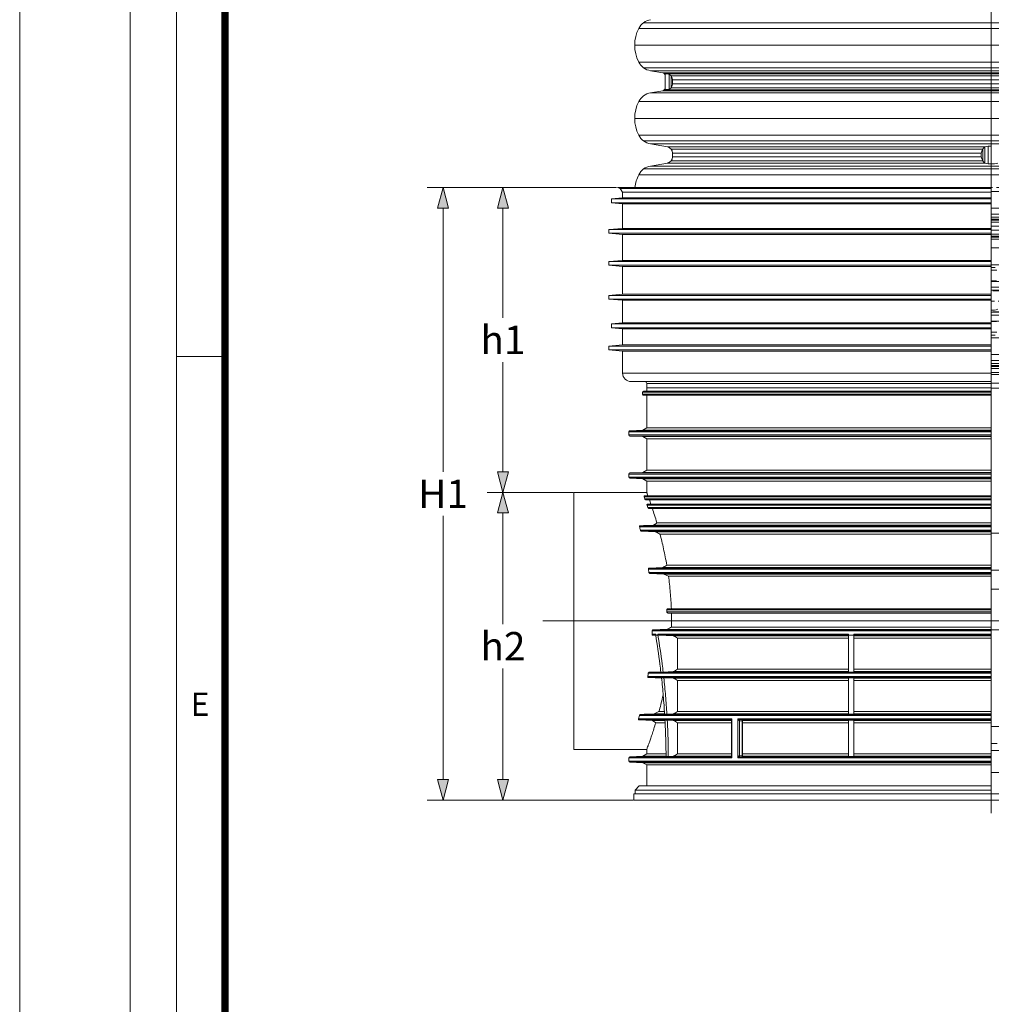
# Model space of a CAD drawing. Units: millimetres. Extents: x -31000 to 52402, y -39700 to 36029.
# Drawn here: x 31000 to 37157, y -33459 to -27219 of the extents above; entities that cross this region are included whole.
import ezdxf
from ezdxf.lldxf.tags import DXFTag

# ---------------------------------------------------------------- set-up
doc = ezdxf.new("R2010")
doc.units = ezdxf.units.MM
doc.linetypes.add('DASHED', pattern=[0.75, 0.5, -0.25])
doc.layers.add('Defpoint', color=3, linetype='Continuous', lineweight=0, plot=False)
for name, color, linetype, lineweight in [('EvoCentLinija', 160, 'CENTER2', 0), ('EvoDimencion', 109, 'Continuous', 0), ('EvoGumija', 7, 'Continuous', 0), ('EvoPamatne', 7, 'Continuous', 0), ('EvoShahta', 7, 'Continuous', 0), ('None', 7, 'Continuous', 18)]:
    doc.layers.add(name, color=color, linetype=linetype, lineweight=lineweight)
doc.layers.add('EvoRamisA4', color=7, linetype='Continuous')
doc.styles.add('ARIAL', font='ARIAL.TTF')
doc.styles.add('EVO_N', font='ARIALN.TTF')
tags = doc.linetypes.add('CENTER2', pattern=[28.575, 19.05, -3.175, 3.175, -3.175]).pattern_tags.tags
tags[10:11] = [DXFTag(74, 4), DXFTag(75, 0), DXFTag(340, '0'), DXFTag(46, 0.0), DXFTag(50, 0.0), DXFTag(44, 0.0), DXFTag(45, 0.0)]
tags[8:9] = [DXFTag(74, 4), DXFTag(75, 0), DXFTag(340, '0'), DXFTag(46, 0.0), DXFTag(50, 0.0), DXFTag(44, 0.0), DXFTag(45, 0.0)]
tags[6:7] = [DXFTag(74, 4), DXFTag(75, 0), DXFTag(340, '0'), DXFTag(46, 0.0), DXFTag(50, 0.0), DXFTag(44, 0.0), DXFTag(45, 0.0)]
tags[4:5] = [DXFTag(74, 4), DXFTag(75, 0), DXFTag(340, '0'), DXFTag(46, 0.0), DXFTag(50, 0.0), DXFTag(44, 0.0), DXFTag(45, 0.0)]
doc.dimstyles.new('EvoArialN-mm', dxfattribs={"dimtxt": 180, "dimasz": 130, "dimexe": 100, "dimexo": 5, "dimgap": 50, "dimtad": 0, "dimtih": 1, "dimtoh": 1, "dimdec": 0, "dimzin": 3, "dimtxsty": 'EVO_N', "dimblk": 'VW_FILLEDARROW', "dimcen": 0, "dimclrd": 256, "dimclre": 256, "dimclrt": 256, "dimadec": 0, "dimazin": 0, "dimtfac": 1, "dimtdec": 0, "dimtofl": 0, "dimtmove": 0, "dimatfit": 3, "dimldrblk": 'VW_FILLEDARROW', "dimfxl": 1, "dimfrac": 2, "dimtolj": 1, "dimtzin": 3, "dimlwd": -1, "dimlwe": -1, "dimarcsym": 0})

# ---------------------------------------------------------------- blocks, each defined once
blk = doc.blocks.new('VW_FILLEDARROW')
at = {"linetype": 'ByBlock', "lineweight": 0}
blk.add_hatch(color=0, dxfattribs=at).paths.add_polyline_path([(-1, 0.268), (0, 0), (-1, -0.268)])
at = {"layer": 'None', "color": 0, "lineweight": 5}
blk.add_lwpolyline([(-1, 0.268), (0, 0), (-1, -0.268)], close=True, dxfattribs=at)
blk = doc.blocks.new('*D55')
at = {"layer": 'Defpoints', "color": 0}
for p in [(34787.9, -28282.5), (33683.1, -32165), (34892.5, -32165)]:
    blk.add_point(p, dxfattribs=at)
at = {"layer": 'EvoDimencion', "lineweight": 0}
for p, q in [((34782.9, -28282.5), (33583.1, -28282.5)), ((33683.1, -28412.5), (33683.1, -30083.4)), ((33683.1, -32035), (33683.1, -30364.1)), ((34887.5, -32165), (33583.1, -32165))]:
    blk.add_line(p, q, dxfattribs=at)
at = {"layer": 'EvoDimencion', "lineweight": 0, "xscale": 130, "yscale": 130, "zscale": 130}
for p, rotation in [((33683.1, -28282.5), 90), ((33683.1, -32165), 270)]:
    blk.add_blockref('VW_FILLEDARROW', p, dxfattribs=dict(at, rotation=rotation))
at = {"layer": 'EvoDimencion', "insert": (33683.1, -30223.8), "char_height": 180, "attachment_point": 5, "style": 'EVO_N'}
blk.add_mtext('\\A1;H1', dxfattribs=at)
blk = doc.blocks.new('*D58')
at = {"layer": 'Defpoints', "color": 0}
for p in [(34062.5, -28282.5), (34787.9, -28282.5), (34511.6, -30214.3)]:
    blk.add_point(p, dxfattribs=at)
at = {"layer": 'EvoDimencion', "lineweight": 0}
for p, q in [((34782.9, -28282.5), (33962.5, -28282.5)), ((34062.5, -28412.5), (34062.5, -29108)), ((34062.5, -30084.3), (34062.5, -29388.8)), ((34506.6, -30214.3), (33962.5, -30214.3))]:
    blk.add_line(p, q, dxfattribs=at)
at = {"layer": 'EvoDimencion', "lineweight": 0, "xscale": 130, "yscale": 130, "zscale": 130}
for p, rotation in [((34062.5, -28282.5), 90), ((34062.5, -30214.3), 270)]:
    blk.add_blockref('VW_FILLEDARROW', p, dxfattribs=dict(at, rotation=rotation))
at = {"layer": 'EvoDimencion', "insert": (34062.5, -29248.4), "char_height": 180, "attachment_point": 5, "style": 'EVO_N'}
blk.add_mtext('\\A1;h1', dxfattribs=at)
blk = doc.blocks.new('*D59')
at = {"layer": 'Defpoints', "color": 0}
for p in [(34361.7, -30214.3), (34062.5, -32165), (34892.5, -32165)]:
    blk.add_point(p, dxfattribs=at)
at = {"layer": 'EvoDimencion', "lineweight": 0}
for p, q in [((34356.7, -30214.3), (33962.5, -30214.3)), ((34062.5, -30344.3), (34062.5, -31049.3)), ((34062.5, -32035), (34062.5, -31330)), ((34887.5, -32165), (33962.5, -32165))]:
    blk.add_line(p, q, dxfattribs=at)
at = {"layer": 'EvoDimencion', "lineweight": 0, "xscale": 130, "yscale": 130, "zscale": 130}
for p, rotation in [((34062.5, -30214.3), 90), ((34062.5, -32165), 270)]:
    blk.add_blockref('VW_FILLEDARROW', p, dxfattribs=dict(at, rotation=rotation))
at = {"layer": 'EvoDimencion', "insert": (34062.5, -31189.6), "char_height": 180, "attachment_point": 5, "style": 'EVO_N'}
blk.add_mtext('\\A1;h2', dxfattribs=at)

msp = doc.modelspace()

# ---------------------------------------------------------------- linework, layer by layer
at = {"layer": 'Defpoint'}
msp.add_lwpolyline([(31000, -10000), (31000, -39700), (52000, -39700), (52000, -10000)], close=True, dxfattribs=at)
at = {"layer": 'EvoCentLinija', "linetype": 'CENTER2', "ltscale": 10}
for p, q in [((37157.4, -17978.6), (37157.4, -32247.7)), ((34315, -31029.3), (40001.6, -31029.3))]:
    msp.add_line(p, q, dxfattribs=at)
at = {"layer": 'EvoGumija', "color": 8, "linetype": 'DASHED', "ltscale": 100}
for p, q in [((39432.3, -28788.4), (37157.4, -28788.4)), ((39442.4, -28806.5), (37157.4, -28806.5)), ((39441.2, -28874.1), (37157.4, -28874.1)), ((39468.1, -28936.2), (37157.4, -28936.2)), ((39501.7, -29003.2), (37157.4, -29003.2)), ((39468.1, -29070.3), (37157.4, -29070.3)), ((39441.2, -29132.4), (37157.4, -29132.4)), ((39442.4, -29200), (37157.4, -29200)), ((39432.3, -29218.1), (37157.4, -29218.1))]:
    msp.add_line(p, q, dxfattribs=at)
at = {"layer": 'EvoPamatne'}
for p, q in [((34787.9, -28282.5), (34805.2, -28288.8)), ((34787.9, -28282.5), (37157.4, -28282.5)), ((34805.2, -28288.8), (34821, -28311.4)), ((34805.2, -28288.8), (37157.4, -28288.8)), ((34821, -28311.4), (34821, -28347.2)), ((34821, -28311.4), (37157.4, -28311.4)), ((34821, -28347.2), (34750.6, -28353.8)), ((34750.6, -28353.8), (34750.6, -28380.1)), ((34750.6, -28353.8), (37157.4, -28353.8)), ((34750.6, -28380.1), (34821, -28386.7)), ((34750.6, -28380.1), (37157.4, -28380.1)), ((34821, -28347.2), (37157.4, -28347.2)), ((34821, -28386.7), (34821, -28541.1)), ((34821, -28386.7), (37157.4, -28386.7)), ((34821, -28541.1), (34734.2, -28549.2)), ((34734.2, -28549.2), (34734.2, -28572.4)), ((34734.2, -28549.2), (37157.4, -28549.2)), ((34734.2, -28572.4), (34821, -28580.5)), ((34734.2, -28572.4), (37157.4, -28572.4)), ((34821, -28541.1), (37157.4, -28541.1)), ((34821, -28580.5), (34821, -28743.9)), ((34821, -28580.5), (37157.4, -28580.5)), ((34821, -28743.9), (34734.2, -28752)), ((34734.2, -28752), (34734.2, -28775.2)), ((34734.2, -28752), (37157.4, -28752)), ((34821, -28743.9), (37157.4, -28743.9)), ((34734.2, -28775.2), (34821, -28783.3)), ((34734.2, -28775.2), (37157.4, -28775.2)), ((34821, -28783.3), (34821, -28957.8)), ((34821, -28783.3), (37157.4, -28783.3)), ((34821, -28957.8), (34734.2, -28965.9)), ((34734.2, -28965.9), (34734.2, -28989.2)), ((34734.2, -28965.9), (37157.4, -28965.9)), ((34734.2, -28989.2), (34821, -28997.3)), ((34734.2, -28989.2), (37157.4, -28989.2)), ((34821, -28957.8), (37157.4, -28957.8)), ((34821, -28997.3), (34821, -29139.3)), ((34821, -28997.3), (37157.4, -28997.3)), ((34821, -29139.3), (34750.6, -29145.9)), ((34821, -29139.3), (37157.4, -29139.3)), ((34750.6, -29145.9), (34750.6, -29172.2)), ((34750.6, -29145.9), (37157.4, -29145.9)), ((34750.6, -29172.2), (34821, -29178.8)), ((34750.6, -29172.2), (37157.4, -29172.2)), ((34821, -29178.8), (34821, -29279.4)), ((34821, -29178.8), (37157.4, -29178.8)), ((34821, -29279.4), (34734.2, -29287.5)), ((34734.2, -29287.5), (34734.2, -29310.7)), ((34734.2, -29287.5), (37157.4, -29287.5)), ((34734.2, -29310.7), (34821, -29318.8)), ((34734.2, -29310.7), (37157.4, -29310.7)), ((34821, -29279.4), (37157.4, -29279.4)), ((34821, -29318.8), (34821, -29458.5)), ((34821, -29318.8), (37157.4, -29318.8)), ((34821, -29458.5), (37157.4, -29458.5)), ((34874.5, -29512), (37157.4, -29512)), ((37157.4, -29467.8), (39368.4, -29467.8)), ((34946.7, -29579.2), (34946.7, -29592.6)), ((37157.4, -29579.2), (34946.7, -29579.2)), ((34953.4, -29572.5), (37157.4, -29572.5)), ((34973.5, -29525.4), (34973.5, -29552.3)), ((37157.4, -29525.4), (34973.5, -29525.4)), ((34973.5, -29552.3), (34973.5, -29572.5)), ((37157.4, -29552.3), (34973.5, -29552.3)), ((39314.9, -29521.3), (37157.4, -29521.3)), ((39314.9, -29554.8), (37157.4, -29554.8)), ((34946.7, -29592.6), (37157.4, -29592.6)), ((37157.4, -29599.3), (34953.4, -29599.3)), ((34973.5, -29599.3), (34973.5, -29805.3)), ((34859.6, -29830.1), (34859.6, -29850.8)), ((37157.4, -29830.1), (34859.6, -29830.1)), ((34948.4, -29819.8), (34866, -29823.4)), ((34866, -29823.4), (37157.4, -29823.4)), ((34973.5, -29805.3), (34948.4, -29819.8)), ((37157.4, -29819.8), (34948.4, -29819.8)), ((34973.5, -29805.3), (37157.4, -29805.3)), ((34859.6, -29850.8), (37157.4, -29850.8)), ((34866, -29857.5), (34948.4, -29861.1)), ((37157.4, -29857.5), (34866, -29857.5)), ((34948.4, -29861.1), (34973.5, -29875.6)), ((34948.4, -29861.1), (37157.4, -29861.1)), ((34973.5, -29875.6), (34973.5, -30073.2)), ((37157.4, -29875.6), (34973.5, -29875.6)), ((34973.5, -30073.2), (34948.4, -30087.7)), ((34973.5, -30073.2), (37157.4, -30073.2)), ((34859.6, -30098.1), (34859.6, -30118.7)), ((37157.4, -30098.1), (34859.6, -30098.1)), ((34859.6, -30118.7), (37157.4, -30118.7)), ((34948.4, -30087.7), (34866, -30091.4)), ((34866, -30091.4), (37157.4, -30091.4)), ((34866, -30125.4), (34948.4, -30129.1)), ((37157.4, -30125.4), (34866, -30125.4)), ((37157.4, -30087.7), (34948.4, -30087.7)), ((34948.4, -30129.1), (34973.5, -30143.6)), ((34948.4, -30129.1), (37157.4, -30129.1)), ((34973.5, -30143.6), (34973.5, -30214.5)), ((37157.4, -30143.6), (34973.5, -30143.6)), ((34973.6, -30214.3), (34511.6, -30214.3)), ((34511.6, -31844.4), (34511.6, -30214.3)), ((37157.4, -30242.4), (34956.9, -30242.4)), ((34961.7, -30255.8), (34956.9, -30242.4)), ((34961.2, -30235.7), (37157.4, -30235.7)), ((34961.7, -30255.8), (37157.4, -30255.8)), ((37157.4, -30262.5), (34970.8, -30262.5)), ((37157.4, -30296), (34975.5, -30296)), ((34980, -30309.4), (34975.5, -30296)), ((34980, -30289.3), (37157.4, -30289.3)), ((34980, -30309.4), (37157.4, -30309.4)), ((37157.4, -30316.1), (34989, -30316.1)), ((37157.4, -30433), (34927.8, -30433)), ((34932.6, -30426.3), (37157.4, -30426.3)), ((34933.2, -30453.7), (37157.4, -30453.7)), ((37157.4, -30422.7), (35016.5, -30422.7)), ((35038.2, -30408.2), (37157.4, -30408.2)), ((37157.4, -30460.4), (34941.6, -30460.4)), ((35027.8, -30464), (37157.4, -30464)), ((37157.4, -30478.5), (35057.7, -30478.5)), ((37157.4, -30473.2), (39144.7, -30473.2)), ((37157.4, -30701), (34984.1, -30701)), ((34987.1, -30721.7), (34984.1, -30701)), ((34989.8, -30694.3), (35076.5, -30690.7)), ((34989.8, -30694.3), (37157.4, -30694.3)), ((37157.4, -30690.7), (35076.5, -30690.7)), ((35100.7, -30676.1), (37157.4, -30676.1)), ((34987.1, -30721.7), (37157.4, -30721.7)), ((37157.4, -30728.3), (34994.8, -30728.3)), ((35082.8, -30732), (37157.4, -30732)), ((35082.8, -30732), (35111.6, -30746.5)), ((37157.4, -30746.5), (35111.6, -30746.5)), ((35108.2, -30952.5), (37157.4, -30952.5)), ((37157.4, -30959.2), (35101.2, -30959.2)), ((35101.6, -30972.6), (35101.2, -30959.2)), ((35101.6, -30972.6), (37157.4, -30972.6)), ((37157.4, -30979.3), (35109, -30979.3)), ((35130.9, -31068.1), (37157.4, -31068.1)), ((35007.4, -31113.6), (35031, -31113.6)), ((37157.4, -31092.9), (35008.1, -31092.9)), ((35030.9, -31120.3), (35013.9, -31120.3)), ((35031.2, -31121), (35013.9, -31120.3)), ((35015.1, -31086.2), (37157.4, -31086.2)), ((35031, -31113.6), (35031, -31120)), ((35045.1, -31120), (35031, -31120)), ((35045.1, -31113.6), (36253, -31113.6)), ((35045.1, -31120), (35045.1, -31113.6)), ((36253, -31120.3), (35052, -31120.3)), ((35052, -31120.3), (35142, -31123.9)), ((37157.4, -31082.6), (35103.5, -31082.6)), ((35142, -31123.9), (36253, -31123.9)), ((36253, -31138.4), (35169.5, -31138.4)), ((35169.5, -31138.4), (35169.5, -31336)), ((36253, -31113.6), (36253, -31120)), ((36286.5, -31120), (36253, -31120)), ((36286.5, -31113.6), (37157.4, -31113.6)), ((36286.5, -31120), (36286.5, -31113.6)), ((37157.4, -31120.3), (36286.5, -31120.3)), ((36286.5, -31123.9), (37157.4, -31123.9)), ((37157.4, -31138.4), (36286.5, -31138.4)), ((37157.4, -31086.6), (39180.1, -31086.6)), ((34980.3, -31381.5), (37157.4, -31381.5)), ((37157.4, -31360.9), (34983.6, -31360.9)), ((37157.4, -31388.2), (34986, -31388.2)), ((35067.8, -31391.7), (34986, -31388.2)), ((34991.4, -31354.2), (35063.3, -31351.2)), ((34991.4, -31354.2), (37157.4, -31354.2)), ((35077.8, -31353.1), (35063.5, -31353.1)), ((35081.9, -31389.4), (35067.6, -31389.4)), ((35142, -31350.5), (35077.8, -31353.1)), ((35081.9, -31389.4), (35142, -31391.9)), ((36253, -31350.5), (35142, -31350.5)), ((35169.5, -31336), (36253, -31336)), ((36286.5, -31353.1), (36253, -31353.1)), ((36286.5, -31389.4), (36253, -31389.4)), ((36286.5, -31336), (37157.4, -31336)), ((36286.5, -31350.5), (36286.5, -31353.1)), ((37157.4, -31350.5), (36286.5, -31350.5)), ((35142, -31391.9), (36253, -31391.9)), ((36253, -31406.4), (35169.5, -31406.4)), ((35169.5, -31406.4), (35169.5, -31604)), ((36286.5, -31391.9), (37157.4, -31391.9)), ((37157.4, -31406.4), (36286.5, -31406.4)), ((34921.3, -31649.5), (34926.9, -31628.8)), ((37157.4, -31628.8), (34926.9, -31628.8)), ((34935.3, -31622.1), (37157.4, -31622.1)), ((35051.4, -31604), (35021.4, -31618.5)), ((35086.2, -31618.5), (35021.4, -31618.5)), ((35051.4, -31604), (35085.4, -31604)), ((35101.5, -31620.1), (35087.1, -31620.1)), ((35142, -31618.5), (35101.5, -31620.1)), ((36253, -31618.5), (35142, -31618.5)), ((35169.5, -31604), (36253, -31604)), ((36286.5, -31620.1), (36253, -31620.1)), ((36286.5, -31604), (37157.4, -31604)), ((37157.4, -31618.5), (36286.5, -31618.5)), ((35513.7, -31649.5), (34921.3, -31649.5)), ((35009.6, -31659.8), (34926, -31656.2)), ((34926, -31656.2), (35509, -31656.2)), ((35009.6, -31659.8), (35088.9, -31659.8)), ((35009.6, -31659.8), (35031.1, -31674.3)), ((35088.9, -31674.3), (35031.1, -31674.3)), ((35103.7, -31658.3), (35089.3, -31658.3)), ((35103.7, -31658.3), (35142, -31659.8)), ((35142, -31659.8), (35511.8, -31659.8)), ((35511.8, -31674.3), (35169.5, -31674.3)), ((35169.5, -31674.3), (35169.5, -31872)), ((35509, -31656.2), (35509.2, -31656.2)), ((35509.3, -31656.2), (35509.3, -31656.2)), ((35511.8, -31658.7), (35511.8, -31887.6)), ((35513.7, -31649.5), (35513.7, -31896.8)), ((37157.4, -31649.5), (35551.7, -31649.5)), ((35551.7, -31896.8), (35551.7, -31649.5)), ((35578.2, -31664), (35561.2, -31662.9)), ((35561.2, -31662.9), (35561.2, -31883.4)), ((35565.8, -31656.2), (37157.4, -31656.2)), ((35566.1, -31656.2), (35583.1, -31657.3)), ((35578.2, -31882.3), (35578.2, -31664)), ((35580.2, -31664.4), (35580.2, -31881.9)), ((36253, -31674.3), (35580.2, -31674.3)), ((35583.4, -31659.8), (36253, -31659.8)), ((36286.5, -31658.3), (36253, -31658.3)), ((36286.5, -31658.3), (36286.5, -31659.8)), ((36286.5, -31659.8), (37157.4, -31659.8)), ((37157.4, -31674.3), (36286.5, -31674.3)), ((37157.4, -31698.8), (39217, -31698.8)), ((37194.2, -31806.1), (37157.4, -31806.1)), ((34511.6, -31844.4), (34973.5, -31844.4)), ((34948.4, -31886.5), (34866, -31890.1)), ((34866, -31890.1), (35509, -31890.1)), ((34973.5, -31872), (34948.4, -31886.5)), ((35095.1, -31886.5), (34948.4, -31886.5)), ((34973.5, -31844.3), (34973.5, -31872)), ((34973.5, -31872), (35095, -31872)), ((35110.6, -31887.7), (35096.2, -31887.7)), ((35142, -31886.5), (35110.6, -31887.7)), ((35511.8, -31886.5), (35142, -31886.5)), ((35169.5, -31872), (35511.8, -31872)), ((35509.2, -31890.1), (35509, -31890.1)), ((35561.2, -31883.4), (35578.2, -31882.3)), ((35565.8, -31890.1), (37157.4, -31890.1)), ((35583.1, -31889), (35566.1, -31890.1)), ((35580.2, -31872), (36253, -31872)), ((36253, -31886.5), (35583.5, -31886.5)), ((36286.5, -31887.7), (36253, -31887.7)), ((36286.5, -31872), (37157.4, -31872)), ((36286.5, -31886.5), (36286.5, -31887.7)), ((37157.4, -31886.5), (36286.5, -31886.5)), ((39304.5, -31850.9), (37157.4, -31850.9)), ((34859.6, -31896.8), (34859.6, -31917.5)), ((35513.7, -31896.8), (34859.6, -31896.8)), ((34859.6, -31917.5), (37157.4, -31917.5)), ((34866, -31924.2), (34948.4, -31927.8)), ((37157.4, -31924.2), (34866, -31924.2)), ((34948.4, -31927.8), (34973.5, -31942.3)), ((34948.4, -31927.8), (37157.4, -31927.8)), ((34973.5, -31942.3), (34973.5, -32074.6)), ((37157.4, -31942.3), (34973.5, -31942.3)), ((37157.4, -31896.8), (35551.7, -31896.8)), ((37361.1, -31991), (37157.4, -31991)), ((34926.6, -32074.6), (34899.8, -32101.4)), ((34926.6, -32074.6), (37157.4, -32074.6)), ((34892.5, -32124.8), (34892.5, -32165)), ((34892.5, -32124.8), (37157.4, -32124.8)), ((34899.8, -32101.4), (34899.8, -32124.8)), ((37157.4, -32101.4), (34899.8, -32101.4)), ((37580.5, -32124.8), (37157.4, -32124.8)), ((34892.5, -32165), (37157.4, -32165)), ((39444, -32165), (37157.4, -32165))]:
    msp.add_line(p, q, dxfattribs=at)
at = {"layer": 'EvoPamatne', "color": 8, "linetype": 'DASHED', "ltscale": 100}
msp.add_line((39415.8, -28282.5), (37157.4, -28282.5), dxfattribs=at)
at = {"layer": 'EvoPamatne'}
for centre, radius, start, end in [((34874.5, -29458.5), 53.5, 180.00009, 270), ((34960.1, -29525.4), 13.4, 0, 90.00006), ((34953.4, -29579.2), 6.7, 90, 180), ((34953.4, -29592.6), 6.7, 180, 270), ((34866.3, -29830.1), 6.7, 92.52612, 180), ((34866.3, -29850.8), 6.7, 180, 267.47388), ((34866.3, -30098.1), 6.7, 92.52612, 180), ((34866.3, -30118.7), 6.7, 180, 267.47388), ((35567.2, -31662.2), 6.18, 102.56886, 186.14968), ((35567.3, -31662.3), 6.2, 101.38916, 185.72347), ((35584.4, -31663.3), 6.2, 101.38855, 185.72519), ((35586.9, -31664.4), 6.7, 154.73763, 179.99706), ((35586.9, -31664.4), 6.7, 88.23715, 154.72866), ((34866.3, -31896.8), 6.7, 92.52612, 180), ((35567.2, -31884.1), 6.18, 173.85148, 257.42999), ((35567.3, -31884), 6.2, 174.27698, 258.61039), ((35584.4, -31882.9), 6.2, 174.27553, 258.61074), ((35586.9, -31881.9), 6.7, 180.01622, 271.76947), ((34866.3, -31917.5), 6.7, 180, 267.47388)]:
    msp.add_arc(centre, radius, start, end, dxfattribs=at)
for points, knots in [([(34956.9, -30242.4), (34956.7, -30241.7), (34956.5, -30241.1), (34956.5, -30239.9), (34956.5, -30239.3), (34956.8, -30238.2), (34957.1, -30237.6), (34957.9, -30236.7), (34958.2, -30236.5), (34959, -30236.1), (34959.3, -30236), (34959.9, -30235.8), (34960.1, -30235.8), (34960.6, -30235.7), (34960.9, -30235.7), (34961.2, -30235.7)], [0, 0, 0, 0, 0.25, 0.25, 0.5, 0.5, 0.75, 0.75, 0.875, 0.875, 0.9375, 0.9375, 0.96875, 0.96875, 1, 1, 1, 1]), ([(34970.8, -30262.5), (34970.4, -30262.5), (34969.7, -30262.4), (34968.3, -30262.1), (34965.8, -30261.1), (34963.2, -30258.9), (34962.2, -30256.9), (34961.7, -30255.8)], [0, 0, 0, 0, 0.041277, 0.097469, 0.205208, 0.536956, 1, 1, 1, 1]), ([(34973.6, -30214.5), (34973.5, -30214.4), (34973.2, -30213.6), (34974.4, -30216.8), (34977, -30223.6), (34979.9, -30231.6), (34981.4, -30235.7)], [0, 0, 0, 0, 0.032153, 0.382791, 0.690523, 1, 1, 1, 1]), ([(34975.5, -30296), (34975.2, -30294.7), (34974.9, -30293), (34976, -30291), (34976.9, -30290), (34978.3, -30289.5), (34979.2, -30289.3), (34979.8, -30289.3), (34980, -30289.3)], [0, 0, 0, 0, 0.504944, 0.644878, 0.83469, 0.899295, 0.964485, 1, 1, 1, 1]), ([(34989, -30316.1), (34988.2, -30316.1), (34987.5, -30315.9), (34986.2, -30315.6), (34985.6, -30315.3), (34984.1, -30314.6), (34983.3, -30314), (34981.9, -30312.7), (34981.4, -30312.1), (34980.5, -30310.7), (34980.2, -30310.1), (34980, -30309.4)], [0, 0, 0, 0, 0.125, 0.125, 0.25, 0.25, 0.5, 0.5, 0.75, 0.75, 1, 1, 1, 1]), ([(35038.2, -30408.2), (35033.1, -30391.3), (35023, -30357.3), (35013.9, -30329.9), (35009.4, -30316.1)], [0, 0, 0, 0, 0.4975553, 1, 1, 1, 1]), ([(34927.8, -30433), (34927.6, -30432.3), (34927.5, -30431.6), (34927.6, -30430.2), (34927.8, -30429.5), (34928.5, -30428.2), (34929, -30427.6), (34930.2, -30426.9), (34930.6, -30426.7), (34931.6, -30426.4), (34932.1, -30426.3), (34932.6, -30426.3)], [0, 0, 0, 0, 0.25, 0.25, 0.5, 0.5, 0.75, 0.75, 0.875, 0.875, 1, 1, 1, 1]), ([(34941.6, -30460.4), (34940.4, -30460.3), (34939.4, -30460), (34937.5, -30459.2), (34936.7, -30458.6), (34935.3, -30457.4), (34934.7, -30456.7), (34933.8, -30455.2), (34933.4, -30454.5), (34933.2, -30453.7)], [0, 0, 0, 0, 0.25, 0.25, 0.5, 0.5, 0.75, 0.75, 1, 1, 1, 1]), ([(35100.7, -30676.1), (35094.5, -30639.8), (35087.6, -30605.2), (35073.1, -30539.3), (35065.5, -30508.1), (35057.7, -30478.5)], [0, 0, 0, 0, 0.5, 0.5, 1, 1, 1, 1]), ([(37157.4, -30708.6), (37189.3, -30708.6), (37264.3, -30708.3), (37404.1, -30704.1), (37598.1, -30690.9), (37791.7, -30671.9), (37984.8, -30648.6), (38221, -30616.7), (38500.4, -30576), (38822.7, -30525.6), (39037.3, -30490.7), (39144.7, -30473.2)], [0.4999981, 0.4999981, 0.4999981, 0.4999981, 0.5077476, 0.5567655, 0.6058086, 0.6548904, 0.7039878, 0.7530512, 0.8353653, 0.9176827, 1, 1, 1, 1]), ([(39180.1, -30591.3), (39074.2, -30608.5), (38859.1, -30643.6), (38534.4, -30694.2), (38249.4, -30735.7), (38007.6, -30768.2), (37809, -30791.9), (37609.9, -30811.2), (37410.5, -30824.5), (37266.7, -30828.7), (37189.6, -30828.9), (37157.4, -30828.9)], [0, 0, 0, 0, 0.0797825, 0.1620911, 0.2443964, 0.2939519, 0.3435403, 0.3931147, 0.4426528, 0.4921661, 0.5000011, 0.5000011, 0.5000011, 0.5000011]), ([(34984.1, -30701), (34984, -30700.3), (34983.9, -30698.8), (34984.8, -30696.8), (34986.3, -30695.3), (34988.1, -30694.5), (34989.3, -30694.3), (34989.8, -30694.3)], [0, 0, 0, 0, 0.22568, 0.452327, 0.656507, 0.843791, 1, 1, 1, 1]), ([(34994.8, -30728.3), (34993.9, -30728.2), (34992.2, -30728), (34989.9, -30726.6), (34988.1, -30724.6), (34987.3, -30722.8), (34987.1, -30721.8), (34987.1, -30721.7)], [0, 0, 0, 0, 0.228359, 0.455972, 0.703759, 0.960163, 1, 1, 1, 1]), ([(35129.8, -30952.5), (35129, -30935.1), (35127.4, -30900.2), (35123.4, -30848.3), (35118.2, -30796.8), (35113.8, -30763.3), (35111.6, -30746.5)], [0, 0, 0, 0, 0.247615, 0.495233, 0.747614, 1, 1, 1, 1]), ([(35101.2, -30959.2), (35101.2, -30958.3), (35101.4, -30957.4), (35102.1, -30955.7), (35102.6, -30955), (35103.9, -30953.8), (35104.7, -30953.3), (35106.4, -30952.6), (35107.3, -30952.5), (35108.2, -30952.5)], [0, 0, 0, 0, 0.25, 0.25, 0.5, 0.5, 0.75, 0.75, 1, 1, 1, 1]), ([(35109, -30979.3), (35108.1, -30979.2), (35106.4, -30979), (35104.1, -30977.7), (35102.4, -30975.8), (35101.7, -30973.9), (35101.7, -30972.9), (35101.6, -30972.6)], [0, 0, 0, 0, 0.236966, 0.474085, 0.705608, 0.922313, 1, 1, 1, 1]), ([(35130.9, -31068.1), (35131.1, -31053.3), (35131.5, -31023.7), (35130.9, -30994.1), (35130.7, -30979.3)], [0, 0, 0, 0, 0.4991377, 1, 1, 1, 1]), ([(35013.9, -31120.3), (35013, -31120.2), (35012.2, -31120), (35010.6, -31119.4), (35009.8, -31118.9), (35008.6, -31117.7), (35008.1, -31116.9), (35007.5, -31115.3), (35007.3, -31114.4), (35007.4, -31113.6)], [0, 0, 0, 0, 0.25, 0.25, 0.5, 0.5, 0.75, 0.75, 1, 1, 1, 1]), ([(35008.1, -31092.9), (35008.1, -31092), (35008.3, -31091.1), (35009.1, -31089.5), (35009.6, -31088.8), (35010.9, -31087.6), (35011.7, -31087.1), (35013.3, -31086.4), (35014.2, -31086.2), (35015.1, -31086.2)], [0, 0, 0, 0, 0.25, 0.25, 0.5, 0.5, 0.75, 0.75, 1, 1, 1, 1]), ([(35031, -31120), (35040.4, -31180.7), (35052.3, -31258.3), (35061.5, -31336.2), (35063.5, -31353.1)], [0, 0, 0, 0, 0.783304, 1, 1, 1, 1]), ([(35045.1, -31113.6), (35045.1, -31113.7), (35045.1, -31114.5), (35045.4, -31116), (35046.6, -31117.9), (35048.3, -31119.3), (35050.3, -31120.1), (35051.5, -31120.2), (35052, -31120.3)], [0, 0, 0, 0, 0.037378, 0.232925, 0.429966, 0.637706, 0.861743, 1, 1, 1, 1]), ([(35077.8, -31353.1), (35075.8, -31336.2), (35066.5, -31258.3), (35054.5, -31180.7), (35045.1, -31120)], [0, 0, 0, 0, 0.21708, 1, 1, 1, 1]), ([(36253, -31117.1), (36253, -31116.7), (36253, -31115.6), (36253, -31114.4), (36253, -31113.6), (36253, -31113.6)], [0, 0, 0, 0, 0.409547, 0.957116, 1, 1, 1, 1]), ([(36253, -31120), (36253, -31177.5), (36253, -31255), (36253, -31332.9), (36253, -31353.1)], [0, 0, 0, 0, 0.741209, 1, 1, 1, 1]), ([(36286.5, -31353.1), (36286.5, -31314.1), (36286.5, -31275), (36286.5, -31197.3), (36286.5, -31158.6), (36286.5, -31120)], [0, 0, 0, 0, 0.5, 0.5, 1, 1, 1, 1]), ([(34986, -31388.2), (34985.1, -31388.2), (34984.2, -31388), (34982.7, -31387.2), (34982, -31386.7), (34980.9, -31385.4), (34980.6, -31384.7), (34980.2, -31383.1), (34980.2, -31382.3), (34980.3, -31381.5)], [0, 0, 0, 0, 0.25, 0.25, 0.5, 0.5, 0.75, 0.75, 1, 1, 1, 1]), ([(34983.6, -31360.9), (34983.7, -31360), (34984, -31359.1), (34984.9, -31357.6), (34985.5, -31356.9), (34986.9, -31355.6), (34987.7, -31355.2), (34989.5, -31354.4), (34990.4, -31354.2), (34991.4, -31354.2)], [0, 0, 0, 0, 0.25, 0.25, 0.5, 0.5, 0.75, 0.75, 1, 1, 1, 1]), ([(35067.6, -31389.4), (35071.7, -31427.7), (35075.4, -31466.1), (35080.3, -31523.8), (35081.8, -31543), (35084.6, -31581.5), (35085.9, -31600.8), (35087.1, -31620.1)], [0, 0, 0, 0, 0.5, 0.5, 0.75, 0.75, 1, 1, 1, 1]), ([(35101.5, -31620.1), (35100.3, -31600.8), (35099, -31581.5), (35096.2, -31542.9), (35094.7, -31523.7), (35089.7, -31466), (35086, -31427.7), (35081.9, -31389.4)], [0, 0, 0, 0, 0.25, 0.25, 0.5, 0.5, 1, 1, 1, 1]), ([(36253, -31389.4), (36253, -31427.7), (36253, -31466.1), (36253, -31523.8), (36253, -31543), (36253, -31581.5), (36253, -31600.8), (36253, -31620.1)], [0, 0, 0, 0, 0.5, 0.5, 0.75, 0.75, 1, 1, 1, 1]), ([(36286.5, -31620.1), (36286.5, -31600.8), (36286.5, -31581.5), (36286.5, -31542.9), (36286.5, -31523.7), (36286.5, -31466), (36286.5, -31427.7), (36286.5, -31389.4)], [0, 0, 0, 0, 0.25, 0.25, 0.5, 0.5, 1, 1, 1, 1]), ([(35051.4, -31604), (35055.3, -31589.3), (35063.1, -31559.9), (35071.8, -31524.8), (35076.4, -31503.9), (35077.2, -31499.9)], [0, 0, 0, 0, 0.446923, 0.893843, 1, 1, 1, 1]), ([(34926.9, -31628.8), (34927.4, -31627.7), (34928.2, -31625.7), (34930.7, -31623.6), (34933, -31622.4), (34934.6, -31622.2), (34935.3, -31622.1)], [0, 0, 0, 0, 0.372546, 0.652407, 0.839861, 1, 1, 1, 1]), ([(34926, -31656.2), (34925.5, -31656.1), (34924.5, -31656), (34923.1, -31655.4), (34921.8, -31654.2), (34920.9, -31652.2), (34921.1, -31650.5), (34921.3, -31649.5)], [0, 0, 0, 0, 0.119636, 0.239095, 0.393337, 0.62141, 1, 1, 1, 1]), ([(34973.5, -31844.3), (34973.5, -31844.3), (34973.2, -31845.2), (34974.3, -31842.1), (34977.1, -31834.8), (34981.9, -31821.6), (34988.6, -31803.1), (34997, -31779.2), (35007.1, -31749.7), (35018.5, -31715.2), (35026.9, -31688), (35031.1, -31674.3)], [0, 0, 0, 0, 0.004164, 0.123209, 0.242255, 0.364784, 0.487316, 0.613612, 0.739913, 0.869954, 1, 1, 1, 1]), ([(35089.3, -31658.3), (35091.3, -31696.4), (35092.9, -31734.6), (35094.6, -31792), (35095.1, -31811.1), (35095.8, -31849.4), (35096, -31868.6), (35096.2, -31887.7)], [0, 0, 0, 0, 0.5, 0.5, 0.75, 0.75, 1, 1, 1, 1]), ([(35110.6, -31887.7), (35110.5, -31868.6), (35110.3, -31849.4), (35109.6, -31811), (35109.1, -31791.9), (35107.4, -31734.5), (35105.7, -31696.4), (35103.7, -31658.3)], [0, 0, 0, 0, 0.25, 0.25, 0.5, 0.5, 1, 1, 1, 1]), ([(35509, -31656.2), (35508.5, -31656.2), (35508.2, -31656), (35508, -31655.6), (35508, -31655.3), (35508.2, -31654.5), (35508.7, -31653.9), (35509.8, -31652.7), (35510.5, -31652.1), (35512, -31650.8), (35512.8, -31650.1), (35513.7, -31649.5)], [0, 0, 0, 0, 0.125, 0.125, 0.25, 0.25, 0.5, 0.5, 0.75, 0.75, 1, 1, 1, 1]), ([(35509.3, -31656.2), (35509.3, -31656.2), (35509.3, -31656.2), (35510, -31656.4), (35511.2, -31657.2), (35511.8, -31658.6), (35511.8, -31658.7), (35511.8, -31658.8)], [0, 0, 0, 0, 0.051946, 0.201171, 0.470546, 0.800871, 1, 1, 1, 1]), ([(35513.7, -31649.5), (35513.7, -31649.5), (35513.3, -31650.7), (35512.5, -31653.5), (35511.7, -31656.7), (35511.9, -31658.4), (35511.9, -31658.7)], [0, 0, 0, 0, 0.005722, 0.370551, 0.89843, 1, 1, 1, 1]), ([(35565.8, -31656.2), (35565.3, -31656.2), (35564.6, -31656), (35563.2, -31655.6), (35562.5, -31655.3), (35560.5, -31654.5), (35559.2, -31653.9), (35556.9, -31652.7), (35555.8, -31652.1), (35553.6, -31650.8), (35552.7, -31650.1), (35551.7, -31649.5)], [0, 0, 0, 0, 0.125, 0.125, 0.25, 0.25, 0.5, 0.5, 0.75, 0.75, 1, 1, 1, 1]), ([(35561, -31662.9), (35560.5, -31662.8), (35559.9, -31662.5), (35558.8, -31661.7), (35558.3, -31661.2), (35556.9, -31659.6), (35556.1, -31658.4), (35554.6, -31655.9), (35553.9, -31654.6), (35552.7, -31652.1), (35552.2, -31650.8), (35551.7, -31649.5)], [0, 0, 0, 0, 0.125, 0.125, 0.25, 0.25, 0.5, 0.5, 0.75, 0.75, 1, 1, 1, 1]), ([(35580.2, -31664.4), (35580.2, -31664.3), (35580, -31664.3), (35579.3, -31664.1), (35578.8, -31664), (35578.2, -31664)], [0, 0, 0, 0, 0.5, 0.5, 1, 1, 1, 1]), ([(35580.2, -31665.8), (35580.2, -31664.7), (35580.4, -31663.6), (35581.4, -31661.9), (35582, -31661.2), (35584, -31659.6), (35585.5, -31659.2), (35587.1, -31659.3)], [0, 0, 0, 0, 0.25, 0.25, 0.5, 0.5, 1, 1, 1, 1]), ([(35583.1, -31657.3), (35583.8, -31657.3), (35584.3, -31657.3), (35585.3, -31657.4), (35585.7, -31657.5), (35586.4, -31657.5), (35586.6, -31657.6), (35587, -31657.6), (35587.1, -31657.7), (35587.1, -31657.7)], [0, 0, 0, 0, 0.25, 0.25, 0.5, 0.5, 0.75, 0.75, 1, 1, 1, 1]), ([(35587.1, -31657.7), (35587.1, -31657.8), (35587.1, -31658), (35587.1, -31658.1), (35587.1, -31658.5), (35587.1, -31658.9), (35587.1, -31659.3)], [0, 0, 0, 0, 0.002004006, 0.002004006, 0.002004006, 0.007669947, 0.007669947, 0.007669947, 0.007669947]), ([(36253, -31658.3), (36253, -31725), (36253, -31801.5), (36253, -31878), (36253, -31887.7)], [0, 0, 0, 0, 0.873007, 1, 1, 1, 1]), ([(36286.5, -31887.7), (36286.5, -31878), (36286.5, -31801.5), (36286.5, -31725.1), (36286.5, -31658.3)], [0, 0, 0, 0, 0.126695, 1, 1, 1, 1]), ([(35509, -31890.1), (35508.5, -31890.1), (35508.2, -31890.3), (35508, -31890.7), (35508, -31890.9), (35508.2, -31891.7), (35508.7, -31892.3), (35509.8, -31893.6), (35510.5, -31894.2), (35512, -31895.5), (35512.8, -31896.1), (35513.7, -31896.8)], [0, 0, 0, 0, 0.125, 0.125, 0.25, 0.25, 0.5, 0.5, 0.75, 0.75, 1, 1, 1, 1]), ([(35511.8, -31887.5), (35511.8, -31887.5), (35511.8, -31887.5), (35511.4, -31888.8), (35510.1, -31889.9), (35509.3, -31890.1), (35509.2, -31890.1), (35509.2, -31890.1)], [0, 0, 0, 0, 0.1447332, 0.4200567, 0.7419058, 0.9220868, 1, 1, 1, 1]), ([(35511.9, -31887.6), (35511.9, -31887.8), (35511.7, -31889.6), (35512.5, -31892.8), (35513.3, -31895.6), (35513.7, -31896.8), (35513.7, -31896.8)], [0, 0, 0, 0, 0.1015665, 0.6294471, 0.9942819, 1, 1, 1, 1]), ([(35561, -31883.4), (35560.5, -31883.5), (35559.9, -31883.8), (35558.8, -31884.6), (35558.3, -31885.1), (35556.9, -31886.7), (35556.1, -31887.9), (35554.6, -31890.4), (35553.9, -31891.6), (35552.7, -31894.2), (35552.2, -31895.5), (35551.7, -31896.8)], [0, 0, 0, 0, 0.125, 0.125, 0.25, 0.25, 0.5, 0.5, 0.75, 0.75, 1, 1, 1, 1]), ([(35565.8, -31890.1), (35565.3, -31890.1), (35564.6, -31890.3), (35563.2, -31890.7), (35562.5, -31890.9), (35560.5, -31891.7), (35559.2, -31892.3), (35556.9, -31893.6), (35555.8, -31894.2), (35553.6, -31895.5), (35552.7, -31896.1), (35551.7, -31896.8)], [0, 0, 0, 0, 0.125, 0.125, 0.25, 0.25, 0.5, 0.5, 0.75, 0.75, 1, 1, 1, 1]), ([(35578.2, -31882.3), (35578.8, -31882.2), (35579.3, -31882.2), (35580, -31882), (35580.2, -31882), (35580.2, -31881.9)], [0, 0, 0, 0, 0.5, 0.5, 1, 1, 1, 1]), ([(35580.2, -31880.5), (35580.2, -31881.6), (35580.4, -31882.6), (35581.4, -31884.4), (35582, -31885.1), (35584, -31886.7), (35585.5, -31887.1), (35587.1, -31887)], [0, 0, 0, 0, 0.25, 0.25, 0.5, 0.5, 1, 1, 1, 1]), ([(35587.1, -31888.6), (35587.1, -31888.6), (35587, -31888.7), (35586.6, -31888.7), (35586.4, -31888.8), (35585.7, -31888.8), (35585.3, -31888.9), (35584.3, -31888.9), (35583.8, -31889), (35583.1, -31889)], [0, 0, 0, 0, 0.25, 0.25, 0.5, 0.5, 0.75, 0.75, 1, 1, 1, 1]), ([(35587.1, -31887), (35587.1, -31887.1), (35587.1, -31887.3), (35587.1, -31887.4), (35587.1, -31887.8), (35587.1, -31888.2), (35587.1, -31888.6)], [0, 0, 0, 0, 0.002004006, 0.002004006, 0.002004006, 0.007669947, 0.007669947, 0.007669947, 0.007669947])]:
    msp.add_open_spline(points, degree=3, knots=knots, dxfattribs=at)
for points in [[(35000.4, -30289.3), (34997, -30279.4), (34993.8, -30270.5), (34991, -30262.5)], [(34933.2, -30453.7), (34931.4, -30446.7), (34929.6, -30439.8), (34927.8, -30433)], [(34932.6, -30426.3), (34960.5, -30425.1), (34988.5, -30423.9), (35016.5, -30422.7)], [(35038.2, -30408.2), (35031, -30413), (35023.8, -30417.8), (35016.5, -30422.7)], [(35027.8, -30464), (34999.1, -30462.8), (34970.3, -30461.6), (34941.6, -30460.4)], [(35027.8, -30464), (35037.8, -30468.8), (35047.7, -30473.7), (35057.7, -30478.5)], [(35100.7, -30676.1), (35092.7, -30681), (35084.6, -30685.8), (35076.5, -30690.7)], [(35082.8, -30732), (35053.5, -30730.8), (35024.1, -30729.6), (34994.8, -30728.3)], [(35130.9, -31068.1), (35121.8, -31072.9), (35112.7, -31077.7), (35103.5, -31082.6)], [(35007.4, -31113.6), (35007.6, -31106.7), (35007.9, -31099.8), (35008.1, -31092.9)], [(35015.1, -31086.2), (35044.6, -31085), (35074, -31083.8), (35103.5, -31082.6)], [(35169.5, -31138.4), (35160.3, -31133.6), (35151.2, -31128.7), (35142, -31123.9)], [(34980.3, -31381.5), (34981.4, -31374.7), (34982.5, -31367.8), (34983.6, -31360.9)], [(35142, -31350.5), (35151.2, -31345.7), (35160.3, -31340.8), (35169.5, -31336)], [(35169.5, -31406.4), (35160.3, -31401.5), (35151.2, -31396.7), (35142, -31391.9)], [(34935.3, -31622.1), (34964, -31620.9), (34992.7, -31619.7), (35021.4, -31618.5)], [(35142, -31618.5), (35151.2, -31613.7), (35160.3, -31608.8), (35169.5, -31604)], [(35169.5, -31674.3), (35160.3, -31669.5), (35151.2, -31664.7), (35142, -31659.8)], [(35509.3, -31656.2), (35509.2, -31656.2), (35509.1, -31656.2), (35509, -31656.2)], [(35561.2, -31662.9), (35561.1, -31662.9), (35561.1, -31662.9), (35561, -31662.9)], [(35565.8, -31656.2), (35565.9, -31656.2), (35566, -31656.2), (35566.1, -31656.2)], [(35142, -31886.5), (35151.2, -31881.6), (35160.3, -31876.8), (35169.5, -31872)], [(35509, -31890.1), (35509.1, -31890.1), (35509.2, -31890.1), (35509.3, -31890.1)], [(35561, -31883.4), (35561.1, -31883.4), (35561.1, -31883.4), (35561.2, -31883.4)], [(35566.1, -31890.1), (35566, -31890.1), (35565.9, -31890.1), (35565.8, -31890.1)]]:
    msp.add_open_spline(points, degree=3, dxfattribs=at)
at = {"layer": 'EvoRamisA4', "color": 7, "linetype": 'Continuous', "lineweight": 5}
msp.add_line((32300.9, -29353.3), (31993.1, -29353.3), dxfattribs=at)
at = {"layer": 'EvoRamisA4', "color": 7, "linetype": 'Continuous', "lineweight": 18, "flags": 128}
for points in [[(31700, -38960.2), (51529.8, -38960.2), (51529.8, -10660.2), (31700, -10660.2)], [(31993.1, -38667), (51236.6, -38667), (51236.6, -10953.3), (31993.1, -10953.3)]]:
    msp.add_lwpolyline(points, close=True, dxfattribs=at)
at = {"layer": 'EvoRamisA4', "color": 7, "lineweight": 30, "const_width": 48}
msp.add_lwpolyline([(32300.9, -38359.2), (50928.9, -38359.2), (50928.9, -11261.1), (32300.9, -11261.1)], close=True, dxfattribs=at)
at = {"layer": 'EvoShahta'}
for p, q in [((34954.1, -27237.5), (37157.4, -27237.5)), ((39360.7, -27237.5), (37157.4, -27237.5)), ((34923.2, -27274.1), (37157.4, -27274.1)), ((39391.7, -27274.1), (37157.4, -27274.1)), ((34897.7, -27380.4), (37157.4, -27380.4)), ((39417.1, -27380.4), (37157.4, -27380.4)), ((34923.2, -27486.8), (37157.4, -27486.8)), ((39391.7, -27486.8), (37157.4, -27486.8)), ((34954.1, -27523.4), (37157.4, -27523.4)), ((35074.9, -27555.9), (34998.1, -27542.3)), ((34998.1, -27542.3), (37157.4, -27542.3)), ((35074.9, -27555.9), (35105.7, -27561.3)), ((35074.9, -27555.9), (37157.4, -27555.9)), ((35086.8, -27562.7), (35115.8, -27564.6)), ((35091.4, -27612.3), (35091.4, -27575.5)), ((35105.7, -27561.3), (37157.4, -27561.3)), ((35115.8, -27660), (35115.8, -27564.6)), ((35128.7, -27649.8), (35128.7, -27574.7)), ((35128.9, -27574.7), (37157.4, -27574.7)), ((39360.7, -27523.4), (37157.4, -27523.4)), ((39316.7, -27542.3), (37157.4, -27542.3)), ((39239.9, -27555.9), (37157.4, -27555.9)), ((39209.2, -27561.3), (37157.4, -27561.3)), ((39186, -27574.7), (37157.4, -27574.7)), ((35091.4, -27612.3), (35091.4, -27649)), ((35138, -27612.3), (35138, -27599.8)), ((35138, -27599.8), (37157.4, -27599.8)), ((35138, -27612.3), (35138, -27624.7)), ((35138, -27624.7), (37157.4, -27624.7)), ((39176.8, -27599.8), (37157.4, -27599.8)), ((39176.8, -27624.7), (37157.4, -27624.7)), ((35074.9, -27668.7), (34998.1, -27682.2)), ((34998.1, -27682.2), (37157.4, -27682.2)), ((35074.9, -27668.7), (35105.7, -27663.2)), ((35074.9, -27668.7), (37157.4, -27668.7)), ((35086.8, -27661.8), (35115.8, -27660)), ((35105.7, -27663.2), (37157.4, -27663.2)), ((35128.7, -27649.8), (37157.4, -27649.8)), ((39186.1, -27649.8), (37157.4, -27649.8)), ((39209.2, -27663.2), (37157.4, -27663.2)), ((39239.9, -27668.7), (37157.4, -27668.7)), ((39316.7, -27682.2), (37157.4, -27682.2)), ((34923.2, -27737.7), (37157.4, -27737.7)), ((39391.7, -27737.7), (37157.4, -27737.7)), ((34897.7, -27844.1), (37157.4, -27844.1)), ((39417.1, -27844.1), (37157.4, -27844.1)), ((34923.2, -27950.5), (37157.4, -27950.5)), ((39391.7, -27950.5), (37157.4, -27950.5)), ((34954.1, -27987.1), (37157.4, -27987.1)), ((35105.7, -28025), (34998.1, -28006)), ((34998.1, -28006), (37157.4, -28006)), ((37136.7, -28020.2), (37136.7, -28131.6)), ((39360.7, -27987.1), (37157.4, -27987.1)), ((39316.7, -28006), (37157.4, -28006)), ((35105.7, -28025), (37116.4, -28025)), ((35128.9, -28038.3), (37103.5, -28038.3)), ((35138, -28075.9), (35138, -28063.5)), ((35138, -28063.5), (37094.2, -28063.5)), ((35138, -28075.9), (35138, -28088.3)), ((37094.2, -28088.3), (37094.2, -28063.5)), ((37103.5, -28113.5), (37103.5, -28038.3)), ((37116.4, -28126.9), (37116.4, -28025)), ((35105.7, -28126.9), (34998.1, -28145.9)), ((35105.7, -28126.9), (37116.4, -28126.9)), ((35128.9, -28113.5), (37103.5, -28113.5)), ((35138, -28088.3), (37094.2, -28088.3)), ((34923.2, -28201.4), (37157.4, -28201.4)), ((34954.1, -28164.8), (37157.4, -28164.8)), ((34998.1, -28145.9), (37157.4, -28145.9)), ((39316.7, -28145.9), (37157.4, -28145.9)), ((39360.7, -28164.8), (37157.4, -28164.8)), ((39391.7, -28201.4), (37157.4, -28201.4)), ((39417.1, -28307.8), (37157.4, -28307.8)), ((39391.7, -28414.1), (37157.4, -28414.1)), ((39360.7, -28450.7), (37157.4, -28450.7)), ((39316.7, -28469.6), (37157.4, -28469.6)), ((39239.9, -28483.2), (37157.4, -28483.2)), ((39209.2, -28488.6), (37157.4, -28488.6)), ((39186, -28502), (37157.4, -28502)), ((39176.8, -28527.2), (37157.4, -28527.2)), ((39176.8, -28552), (37157.4, -28552)), ((39186.1, -28577.2), (37157.4, -28577.2)), ((39209.2, -28590.6), (37157.4, -28590.6)), ((39239.9, -28596), (37157.4, -28596)), ((39316.7, -28609.5), (37157.4, -28609.5)), ((39391.7, -28665), (37157.4, -28665)), ((39417.1, -28771.4), (37157.4, -28771.4)), ((39391.7, -28877.8), (37157.4, -28877.8)), ((39360.7, -28914.4), (37157.4, -28914.4)), ((39316.7, -28933.3), (37157.4, -28933.3)), ((39316.7, -29073.2), (37157.4, -29073.2)), ((39360.7, -29092.1), (37157.4, -29092.1)), ((39391.7, -29128.7), (37157.4, -29128.7)), ((39417.1, -29235.1), (37157.4, -29235.1)), ((39391.7, -29341.4), (37157.4, -29341.4)), ((39360.7, -29378), (37157.4, -29378)), ((39316.7, -29397), (37157.4, -29397)), ((39239.9, -29410.5), (37157.4, -29410.5)), ((39209.2, -29415.9), (37157.4, -29415.9)), ((39186, -29429.3), (37157.4, -29429.3)), ((39176.8, -29454.5), (37157.4, -29454.5))]:
    msp.add_line(p, q, dxfattribs=at)
for centre, radius, start, end in [((35016.2, -27321.3), 104.4, 100, 153.06852), ((35132.6, -27380.4), 234.9, 153.06852, 206.93148), ((35016.2, -27439.5), 104.4, 206.93148, 260), ((35071.5, -27575.5), 20, 0, 80), ((35098.9, -27599.8), 39.1, 0, 80), ((35098.9, -27624.7), 39.1, 280, 0), ((35016.2, -27785), 104.4, 100, 153.06852), ((35071.5, -27649), 20, 280, 0), ((35132.6, -27844.1), 234.9, 153.06852, 206.93148), ((35016.2, -27903.2), 104.4, 206.93148, 260), ((37150.7, -28126.2), 106.9, 86.38873, 108.6852), ((35098.9, -28063.5), 39.1, 0, 80), ((37149.2, -28069.5), 55.3, 126.36228, 173.77166), ((35098.9, -28088.3), 39.1, 280, 0), ((37149.2, -28082.3), 55.3, 186.22834, 233.63772), ((37150.7, -28025.6), 106.9, 251.3148, 273.61127), ((37164.2, -28025.6), 106.9, 266.38873, 288.6852), ((35132.6, -28307.8), 234.9, 153.06852, 173.83128), ((35016.2, -28248.7), 104.4, 100, 153.06852), ((37164.2, -28952.9), 106.9, 266.38873, 288.6852)]:
    msp.add_arc(centre, radius, start, end, dxfattribs=at)

# ---------------------------------------------------------------- texts
at = {"layer": 'EvoRamisA4', "color": 7, "insert": (32142.8, -31483.7), "char_height": 147.6, "attachment_point": 2, "line_spacing_factor": 0.962448, "style": 'ARIAL'}
msp.add_mtext('E', dxfattribs=at)

# ---------------------------------------------------------------- dimensions: what is measured, and where the dimension line sits
at = {"layer": 'EvoDimencion'}
for base, p1, p2, text, picture, middle in [((33683.1, -32165), (34787.9, -28282.5), (34892.5, -32165), 'H1', '*D55', (33683.1, -30223.8)), ((34062.5, -28282.5), (34511.6, -30214.3), (34787.9, -28282.5), 'h1', '*D58', (34062.5, -29248.4)), ((34062.5, -32165), (34361.7, -30214.3), (34892.5, -32165), 'h2', '*D59', (34062.5, -31189.6))]:
    dim = msp.add_linear_dim(base=base, p1=p1, p2=p2, angle=90, text=text, dimstyle='EvoArialN-mm', override={"dimtxsty": 'EVO_N', "dimblk": 'VW_FILLEDARROW', "dimlwd": 0, "dimlwe": 0}, dxfattribs=at)
    dim.commit()
    dim.dimension.update_dxf_attribs({"geometry": picture, "text_midpoint": middle})

doc.saveas('drawing.dxf')
